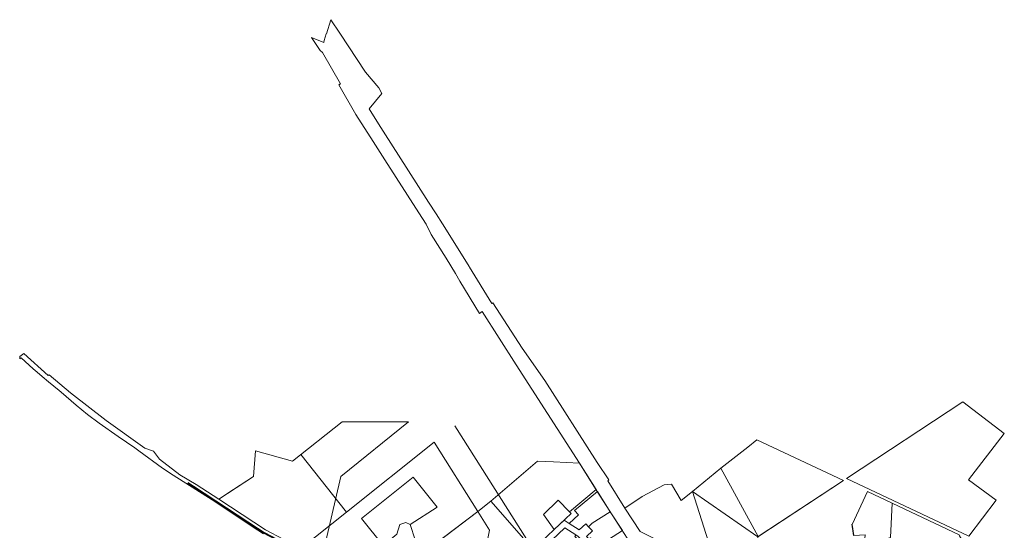
# Model space of a CAD drawing. Units: millimetres. Extents: x 10967 to 19495, y 10230 to 19163.
# Drawn here: x 14318 to 17566, y 17478 to 19163 of the extents above; entities that cross this region are included whole.
import ezdxf

# ---------------------------------------------------------------- set-up
doc = ezdxf.new("R2010")
doc.units = ezdxf.units.MM
doc.linetypes.add('DASHED', pattern=[0.75, 0.5, -0.25])
for name, color, linetype, lineweight in [('1', 39, 'Continuous', 5), ('Level 1', 24, 'Continuous', 0), ('peetri kontakt', 7, 'Continuous', 0)]:
    doc.layers.add(name, color=color, linetype=linetype, lineweight=lineweight)

msp = doc.modelspace()

# ---------------------------------------------------------------- linework, layer by layer
at = {"layer": '1', "color": 1, "linetype": 'DASHED', "ltscale": 2, "const_width": 6}
msp.add_lwpolyline([(15520, 17206), (15518.8, 17207.2), (15450.9, 17272.7), (15391.9, 17317.7), (15370.9, 17333.3), (15314.9, 17367.7), (15196.2, 17431.7), (15123, 17470.4), (15044.8, 17521.7), (14872.2, 17635)], dxfattribs=at)
at = {"layer": 'Level 1'}
for p, q in [((16754.1, 17457.7), (17035.6, 17643)), ((17062.5, 17498.8), (17068.1, 17461.5))]:
    msp.add_line(p, q, dxfattribs=at)
at = {"layer": 'Level 1', "flags": 128}
for points in [[(16364.7, 17474.1), (16314.6, 17551.7), (16258.1, 17641.2), (16261.4, 17645), (16223.4, 17701.5), (16050.2, 17972.8), (15975.1, 18079.4), (15879.2, 18228.5), (15875.3, 18226.2), (15801.7, 18345.9), (15800.2, 18348.7), (15763.9, 18406.6), (15712.4, 18489.6), (15691.4, 18522.3), (15667, 18560.3), (15567.5, 18715.8), (15524.8, 18782.4), (15501.5, 18819.5), (15470.7, 18868.7), (15512.8, 18919.4), (15503.1, 18937.6), (15459.3, 18989.9), (15374.4, 19118), (15344.9, 19162.5), (15329.8, 19115.4), (15328.6, 19115.8), (15322.9, 19093.4), (15321.5, 19087.5), (15280.8, 19103.8), (15308.8, 19060.9), (15317, 19054.4), (15376.5, 18950.6), (15371.1, 18948), (15427.1, 18849.9), (15484.2, 18760.7), (15522.9, 18700.3), (15635.1, 18525.2), (15658.7, 18488.3), (15675, 18454.1), (15725.2, 18375.9), (15755.4, 18325.3), (15770.2, 18300.5), (15835.1, 18193.4), (15843.4, 18199.9), (15955.4, 18024.5), (16059.1, 17863.8), (16164.4, 17699.3), (16223.4, 17606.5), (16341.3, 17421.3)], [(16364.7, 17474.1), (16314.6, 17551.7), (16258.1, 17641.2), (16261.4, 17645), (16223.4, 17701.5), (16050.2, 17972.8), (15975.1, 18079.4), (15879.2, 18228.5), (15875.3, 18226.2), (15801.7, 18345.9), (15800.2, 18348.7), (15763.9, 18406.6), (15712.4, 18489.6), (15691.4, 18522.3), (15667, 18560.3), (15567.5, 18715.8), (15524.8, 18782.4), (15501.5, 18819.5), (15470.7, 18868.7), (15512.8, 18919.4), (15503.1, 18937.6), (15459.3, 18989.9), (15374.4, 19118), (15344.9, 19162.5), (15329.8, 19115.4), (15328.6, 19115.8), (15322.9, 19093.4), (15321.5, 19087.5), (15280.8, 19103.8), (15308.8, 19060.9), (15317, 19054.4), (15376.5, 18950.6), (15371.1, 18948), (15427.1, 18849.9), (15484.2, 18760.7), (15522.9, 18700.3), (15635.1, 18525.2), (15658.7, 18488.3), (15675, 18454.1), (15725.2, 18375.9), (15755.4, 18325.3), (15770.2, 18300.5), (15835.1, 18193.4), (15843.4, 18199.9), (15955.4, 18024.5), (16059.1, 17863.8), (16164.4, 17699.3), (16223.4, 17606.5), (16341.3, 17421.3)], [(15122.2, 17467), (15084.9, 17491), (14953.2, 17579.2), (14824.2, 17660), (14789.5, 17683), (14711.3, 17740.8), (14697.5, 17749.7), (14642.7, 17788), (14580.2, 17831.8), (14542, 17860.2), (14504.9, 17890.9), (14455.5, 17933.5), (14448.2, 17939.4), (14412.8, 17968.1), (14392.1, 17985.2), (14392.1, 17985.2), (14375.7, 17999.4), (14362.5, 18011), (14322.9, 18047.5), (14318.8, 18043.5), (14318.2, 18051.8), (14332.2, 18061.6), (14412.6, 17988.6), (14415.7, 17990.8), (14485.6, 17931.8), (14602.9, 17840), (14730.6, 17748.9), (14759.8, 17739.7), (14778.8, 17713.1), (14846.9, 17661.1), (14900.3, 17629), (14975.4, 17581.2), (15128.7, 17479.4), (15245, 17418)], [(14975.4, 17581.2), (15128.7, 17479.4), (15245, 17418), (15313.6, 17381.2), (15377.7, 17655.4), (15600.7, 17835.5), (15381.5, 17835.7), (15218.1, 17706.5), (15096.1, 17740.2), (15089.8, 17655.4), (14975.4, 17581.2)]]:
    msp.add_lwpolyline(points, dxfattribs=at)
for points in [[(17045.4, 17649.5), (17448.7, 17459), (17538.5, 17577.6), (17447.7, 17644.2), (17565.8, 17797), (17429.2, 17901.8)], [(17045.4, 17649.5), (17448.7, 17459), (17538.5, 17577.6), (17447.7, 17644.2), (17565.8, 17797), (17429.2, 17901.8)], [(15353, 17357.4), (15367.7, 17347.7), (15392, 17331.3), (15446.2, 17290.3), (15460.3, 17279.3), (15485, 17278.3), (15585.9, 17355.4), (15516.7, 17428.1), (15445.4, 17517.6), (15616.1, 17653.5), (15695.1, 17554.2), (15606.6, 17497.8), (15639.3, 17396.1), (15828.9, 17540.7), (15685.2, 17768.5), (15395.8, 17538.1), (15245, 17418), (15320.4, 17377.6)], [(15353, 17357.4), (15367.7, 17347.7), (15392, 17331.3), (15446.2, 17290.3), (15460.3, 17279.3), (15485, 17278.3), (15585.9, 17355.4), (15516.7, 17428.1), (15445.4, 17517.6), (15616.1, 17653.5), (15695.1, 17554.2), (15606.6, 17497.8), (15639.3, 17396.1), (15828.9, 17540.7), (15685.2, 17768.5), (15395.8, 17538.1), (15245, 17418), (15320.4, 17377.6)], [(16537.5, 17606.5), (16753.1, 17457.1), (17035.6, 17643), (16749.9, 17777), (16719.5, 17752.9), (16631.2, 17683.1)], [(16537.5, 17606.5), (16753.1, 17457.1), (17035.6, 17643), (16749.9, 17777), (16719.5, 17752.9), (16631.2, 17683.1)], [(14975.4, 17581.2), (15128.7, 17479.4), (15245, 17418), (15395.8, 17538.1), (15245.5, 17728.3), (15218.1, 17706.5), (15096.1, 17740.2), (15089.8, 17655.4), (15023.6, 17612.5)], [(14975.4, 17581.2), (15128.7, 17479.4), (15245, 17418), (15395.8, 17538.1), (15245.5, 17728.3), (15218.1, 17706.5), (15096.1, 17740.2), (15089.8, 17655.4), (15023.6, 17612.5)], [(15872, 17573.8), (16011.4, 17414.4), (16081.4, 17480.8), (16045.5, 17530.8), (16094.7, 17577.8), (16131.1, 17539.2), (16219.1, 17613.2), (16164.4, 17699.3), (16079, 17703.5), (16026.6, 17706.1)], [(15872, 17573.8), (16011.4, 17414.4), (16081.4, 17480.8), (16045.5, 17530.8), (16094.7, 17577.8), (16131.1, 17539.2), (16219.1, 17613.2), (16164.4, 17699.3), (16079, 17703.5), (16026.6, 17706.1)], [(15616.1, 17653.5), (15445.4, 17517.6), (15516.7, 17428.1), (15561.7, 17465.8), (15572.1, 17497.2), (15591.3, 17504.3), (15606.6, 17497.8), (15695.1, 17554.2)], [(15616.1, 17653.5), (15445.4, 17517.6), (15516.7, 17428.1), (15561.7, 17465.8), (15572.1, 17497.2), (15591.3, 17504.3), (15606.6, 17497.8), (15695.1, 17554.2)], [(16131, 17500.4), (16164, 17479.3), (16185.1, 17499.3), (16194.1, 17489.6), (16206.7, 17501.5), (16266.2, 17539.4), (16223.5, 17606.5), (16147.8, 17543.4), (16160.9, 17528.8)], [(16131, 17500.4), (16164, 17479.3), (16185.1, 17499.3), (16194.1, 17489.6), (16206.7, 17501.5), (16266.2, 17539.4), (16223.5, 17606.5), (16147.8, 17543.4), (16160.9, 17528.8)], [(16500, 17576.3), (16468.6, 17630.4), (16444.3, 17627.8), (16371.7, 17589.8), (16314.6, 17551.7), (16364.7, 17474.1), (16588.6, 17362.2), (16611.8, 17370.5), (16537.5, 17606.7)], [(16500, 17576.3), (16468.6, 17630.4), (16444.3, 17627.8), (16371.7, 17589.8), (16314.6, 17551.7), (16364.7, 17474.1), (16588.6, 17362.2), (16611.8, 17370.5), (16537.5, 17606.7)], [(16537.4, 17606.6), (16611.8, 17370.4), (16758, 17422.6), (16753.2, 17456.9)], [(16537.4, 17606.6), (16611.8, 17370.4), (16758, 17422.6), (16753.2, 17456.9)], [(17114, 17606), (17063.7, 17497.6), (17069.1, 17461.4), (17106.4, 17463.4), (17094.5, 17338.6), (17100.8, 17340.8), (17108.8, 17425.6), (17190.2, 17454), (17196.2, 17567.2)], [(17114, 17606), (17063.7, 17497.6), (17069.1, 17461.4), (17106.4, 17463.4), (17094.5, 17338.6), (17100.8, 17340.8), (17108.8, 17425.6), (17190.2, 17454), (17196.2, 17567.2)], [(15867.9, 17478.2), (15808.5, 17180.5), (16011.3, 17414.6), (15872, 17573.9), (15828.8, 17540.7)], [(15867.9, 17478.2), (15808.5, 17180.5), (16011.3, 17414.6), (15872, 17573.9), (15828.8, 17540.7)], [(16045.5, 17530.8), (16081.4, 17480.8), (16136.7, 17533.4), (16131.1, 17539.2), (16094.7, 17577.8)], [(16045.5, 17530.8), (16081.4, 17480.8), (16136.7, 17533.4), (16131.1, 17539.2), (16094.7, 17577.8)], [(15581.2, 17157.7), (15679, 17044.3), (15808.5, 17180.5), (15868, 17478.2), (15828.9, 17540.7), (15485, 17278.3), (15481.3, 17261.3), (15521.3, 17219.8)], [(15581.2, 17157.7), (15679, 17044.3), (15808.5, 17180.5), (15868, 17478.2), (15828.9, 17540.7), (15485, 17278.3), (15481.3, 17261.3), (15521.3, 17219.8)], [(16194.1, 17489.6), (16207, 17476), (16187.9, 17457.9), (16196, 17449.2), (16200.7, 17453.7), (16226.5, 17426.2), (16305.9, 17477), (16266.2, 17539.4), (16206.7, 17501.5)], [(16194.1, 17489.6), (16207, 17476), (16187.9, 17457.9), (16196, 17449.2), (16200.7, 17453.7), (16226.5, 17426.2), (16305.9, 17477), (16266.2, 17539.4), (16206.7, 17501.5)], [(17196.2, 17567.2), (17190.2, 17454), (17108.8, 17425.6), (17100.8, 17340.8), (17212.3, 17380.9), (17307.1, 17416.9), (17383.7, 17443), (17410, 17444.6), (17428.2, 17442.1), (17424.6, 17448.7), (17418.4, 17460.1), (17416.8, 17463)], [(17196.2, 17567.2), (17190.2, 17454), (17108.8, 17425.6), (17100.8, 17340.8), (17212.3, 17380.9), (17307.1, 17416.9), (17383.7, 17443), (17410, 17444.6), (17428.2, 17442.1), (17424.6, 17448.7), (17418.4, 17460.1), (17416.8, 17463)], [(16011.3, 17414.6), (16023.2, 17409.9), (16031.8, 17406.4), (16116, 17486.2), (16152.7, 17462.7), (16160.5, 17457.7), (16181.4, 17435.5), (16177.4, 17431.8), (16199.1, 17408.7), (16217.9, 17420.7), (16226.5, 17426.2), (16200.7, 17453.7), (16196, 17449.2), (16187.9, 17457.9), (16207, 17476), (16194.1, 17489.6), (16185.1, 17499.3), (16164, 17479.3), (16131, 17500.4), (16113.7, 17511.5), (16081.4, 17480.8)], [(16011.3, 17414.6), (16023.2, 17409.9), (16031.8, 17406.4), (16116, 17486.2), (16152.7, 17462.7), (16160.5, 17457.7), (16181.4, 17435.5), (16177.4, 17431.8), (16199.1, 17408.7), (16217.9, 17420.7), (16226.5, 17426.2), (16200.7, 17453.7), (16196, 17449.2), (16187.9, 17457.9), (16207, 17476), (16194.1, 17489.6), (16185.1, 17499.3), (16164, 17479.3), (16131, 17500.4), (16113.7, 17511.5), (16081.4, 17480.8)], [(15561.7, 17465.8), (15516.7, 17428.1), (15585.9, 17355.4), (15639.3, 17396.1), (15606.6, 17497.8), (15591.3, 17504.3), (15572.1, 17497.2)], [(15561.7, 17465.8), (15516.7, 17428.1), (15585.9, 17355.4), (15639.3, 17396.1), (15606.6, 17497.8), (15591.3, 17504.3), (15572.1, 17497.2)], [(16031.8, 17406.4), (16084.2, 17385.5), (16154.9, 17452.4), (16149.7, 17457.9), (16152.7, 17462.7), (16116, 17486.2)], [(16031.8, 17406.4), (16084.2, 17385.5), (16154.9, 17452.4), (16149.7, 17457.9), (16152.7, 17462.7), (16116, 17486.2)]]:
    msp.add_lwpolyline(points, close=True, dxfattribs=at)
at = {"layer": 'peetri kontakt', "color": 50, "linetype": 'Continuous', "lineweight": 15}
msp.add_line((16011.3, 17414.6), (15753.6, 17822.3), dxfattribs=at)
at = {"layer": 'peetri kontakt', "color": 240, "linetype": 'Continuous', "lineweight": 15, "true_color": 0xed1f24}
msp.add_line((16754.1, 17457.7), (16631.2, 17682.9), dxfattribs=at)

doc.saveas('drawing.dxf')
